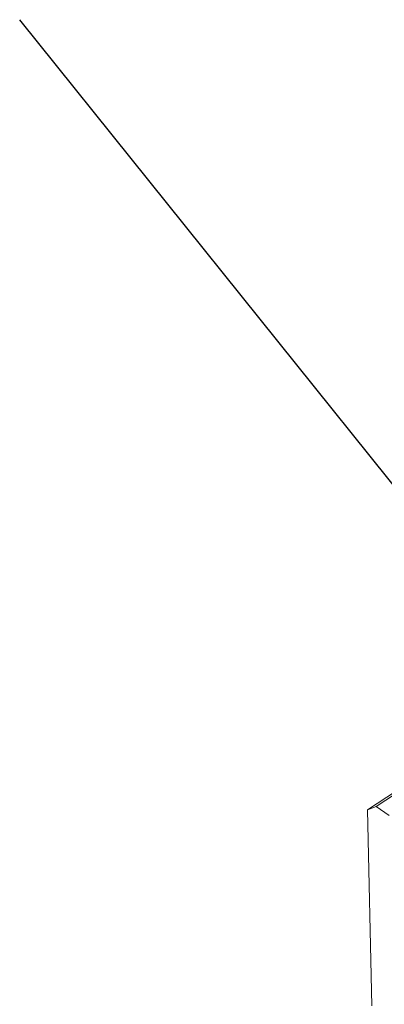
# Model space of a CAD drawing. Units: inches. Extents: x 3 to 247, y 3 to 15.
# Drawn here: x 213 to 213, y 6 to 7 of the extents above; entities that cross this region are included whole.
import ezdxf

# ---------------------------------------------------------------- set-up
doc = ezdxf.new("R2010")
doc.units = ezdxf.units.IN
doc.header["$MEASUREMENT"] = 0
doc.layers.get('0').update_dxf_attribs({"linetype": 'CONTINUOUS'})
doc.layers.add('DETAIL', color=1, linetype='CONTINUOUS')
doc.layers.add('TEXT', color=3, linetype='CONTINUOUS')
doc.styles.add('STD', font='arial.ttf')
doc.dimstyles.new('A-DIM8$7', dxfattribs={"dimscale": 8, "dimtxt": 0.125, "dimasz": 0.125, "dimexe": 0.14, "dimexo": 0.07, "dimgap": 0.09, "dimtad": 0, "dimtih": 1, "dimtoh": 1, "dimdec": 5, "dimzin": 3, "dimdsep": 46, "dimlunit": 4, "dimtxsty": 'STD', "dimcen": 0, "dimclrd": 256, "dimclre": 3, "dimclrt": 256, "dimadec": 0, "dimazin": 0, "dimtfac": 1, "dimtdec": 3, "dimtofl": 0, "dimtmove": 0, "dimatfit": 3, "dimfxl": 1, "dimfrac": 2, "dimtolj": 1, "dimtzin": 0, "dimarcsym": 1})

# ---------------------------------------------------------------- blocks, each defined once
blk = doc.blocks.new('A$Cfbb56330')
at = {"color": 0, "linetype": 'Continuous', "lineweight": 0, "extrusion": (-1e-16, 0.816497, 0.57735)}
for p, q in [((-2.0623, -16.3467), (-4.1897, -17.7478)), ((-2.0623, -16.3467), (-4.1897, -17.7478)), ((-2.06, -16.3532), (-4.1577, -17.7349)), ((-2.06, -16.3532), (-4.1577, -17.7349)), ((-4.1577, -17.7349), (-4.1897, -17.7478)), ((-4.1577, -17.7349), (-4.1897, -17.7478)), ((-4.1897, -17.7478), (-4.1739, -18.4829)), ((-4.1897, -17.7478), (-4.1739, -18.4829)), ((-4.1085, -17.7687), (-4.1577, -17.7349)), ((-4.1085, -17.7687), (-4.1577, -17.7349))]:
    blk.add_line(p, q, dxfattribs=at)
blk = doc.blocks.new('A$Ce45bbd25')
at = {"layer": 'DETAIL', "xscale": 0.21875, "yscale": 0.21875, "zscale": 0.21875}
blk.add_blockref('A$Cfbb56330', (3.93015, 5.00428), dxfattribs=at)
at = {"layer": 'TEXT'}
blk.add_leader([(3.16275, 1.22861), (2.7284, 1.77001)], dimstyle='A-DIM8$7', override={"dimscale": 1, "dimgap": 0.09, "dimtad": 0}, dxfattribs=at)

msp = doc.modelspace()

# ---------------------------------------------------------------- block references
msp.add_blockref('A$Ce45bbd25', (210.06976, 4.8709))

doc.saveas('drawing.dxf')
